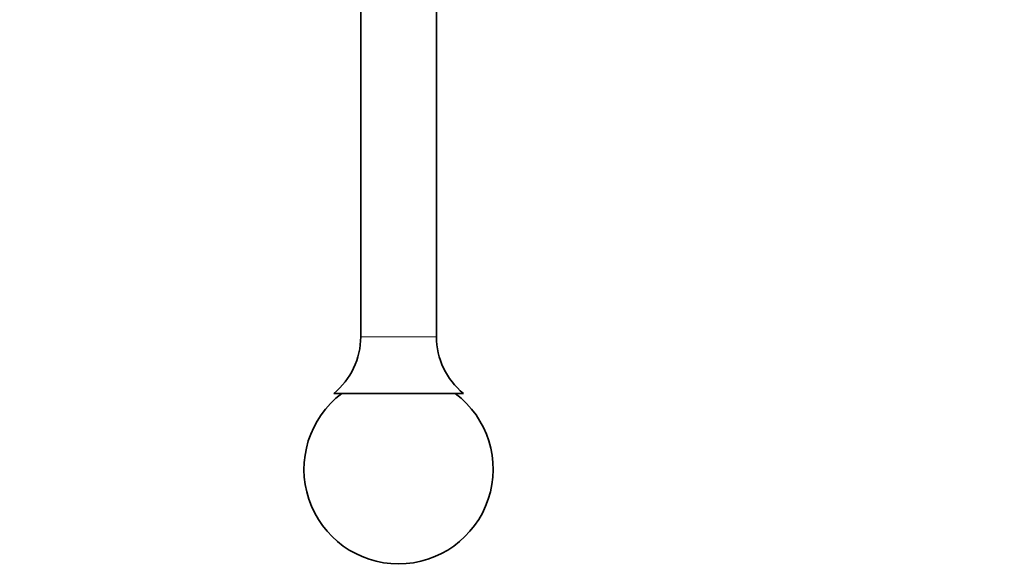
# Model space of a CAD drawing. Units: millimetres. Extents: x 0 to 756, y 0 to 1164.
# Drawn here: x 340 to 444, y 646 to 704 of the extents above; entities that cross this region are included whole.
import ezdxf
from ezdxf import colors
from ezdxf.entities.mleader import LeaderData, LeaderLine
from ezdxf.math import Vec2, Vec3

# ---------------------------------------------------------------- set-up
doc = ezdxf.new("R2010")
doc.units = ezdxf.units.MM
doc.layers.add('DV1_Défaut', color=7, linetype='Continuous')
doc.layers.add('Défaut', color=7, linetype='Continuous')

# ---------------------------------------------------------------- blocks, each defined once
blk = doc.blocks.new('_DOT')
at = {"color": 0}
blk.add_line((0, 0), (-1, 0), dxfattribs=at)
at = {"color": 0, "const_width": 0.333}
blk.add_lwpolyline([(-0.1665, 0, 1), (0.1665, 0, 1)], format="xyb", close=True, dxfattribs=at)
blk = doc.blocks.new('SE')
at = {"layer": 'DV1_Défaut', "color": 7, "linetype": 'Continuous', "lineweight": 35}
for p, q in [((375.78, 713.99), (375.78, 670.65)), ((383.78, 670.65), (383.78, 713.99)), ((386.63, 664.65), (372.93, 664.65))]:
    blk.add_line(p, q, dxfattribs=at)
at = {"layer": 'DV1_Défaut', "color": 7, "linetype": 'Continuous', "lineweight": 18}
blk.add_line((383.78, 670.65), (375.78, 670.65), dxfattribs=at)
at = {"layer": 'DV1_Défaut', "color": 7, "linetype": 'Continuous', "lineweight": 35}
for centre, radius, start, end in [((368.04, 670.65), 7.74, 309.1846, 0), ((391.53, 670.65), 7.74, 180, 230.8154), ((379.78, 656.65), 10, 126.8699, 53.1301)]:
    blk.add_arc(centre, radius, start, end, dxfattribs=at)

msp = doc.modelspace()

# ---------------------------------------------------------------- block references
at = {"layer": 'Défaut'}
msp.add_blockref('SE', (0, 0), dxfattribs=at)

# ---------------------------------------------------------------- leaders
at = {"layer": 'Défaut', "color": 7, "linetype": 'Continuous', "lineweight": 18}
ml = msp.add_multileader_mtext('Standard', dxfattribs=at)
ml.set_content('{\\pxsm0.9;\\fSolid Edge ISO|b1||i0||c0|p34;\\W1.;20/06/2019\\P}', color=256)
ml.set_leader_properties()
ml.set_arrow_properties(name='DOT')
ml.build(insert=Vec2(0, 0))
ml.multileader.update_dxf_attribs({"leader_type": 0, "dogleg_length": 0, "arrow_head_size": 12})
ctx = ml.context
ctx.base_point, ctx.char_height, ctx.arrow_head_size, ctx.landing_gap_size = Vec3(656.6, 1156.97), 12, 12, 4.2
notes = []
notes.append((ctx, [(0, (0, 0, 0), (0, 0), (1, 0), 1, [])]))
ctx.mtext.insert = Vec3(658.6, 1163.09)
for ctx, leaders in notes:
    for number, flags, end, landing, length, lines in leaders:
        leader = LeaderData()
        leader.index, (leader.has_last_leader_line, leader.has_dogleg_vector, leader.attachment_direction) = number, flags
        leader.last_leader_point, leader.dogleg_vector, leader.dogleg_length = Vec3(end), Vec3(landing), length
        for number, points, colour, breaks in lines:
            line = LeaderLine()
            line.index, line.vertices, line.color, line.breaks = number, Vec3.list(points), colors.encode_raw_color(colour), breaks
            leader.lines.append(line)
        ctx.leaders.append(leader)

doc.saveas('drawing.dxf')
